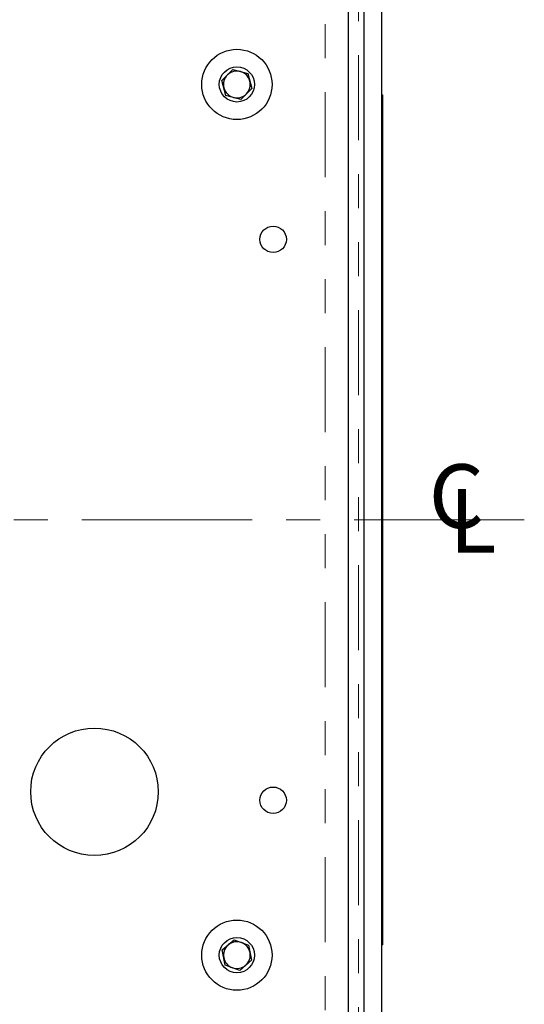
# Model space of a CAD drawing. Units: inches. Extents: x 0.7 to 33.4, y 0.6 to 21.2.
# Drawn here: x 27.5 to 29, y 7.5 to 10.4 of the extents above; entities that cross this region are included whole.
import ezdxf

# ---------------------------------------------------------------- set-up
doc = ezdxf.new("R2010")
doc.units = ezdxf.units.IN
doc.header["$MEASUREMENT"] = 0
doc.linetypes.add('CENTERX2', pattern=[0.8, 0.5, -0.1, 0.1, -0.1])
doc.linetypes.add('PHANTOM', pattern=[0.5, 0.25, -0.05, 0.05, -0.05, 0.05, -0.05])
doc.styles.add('SLDTEXTSTYLE0', font='TXT', dxfattribs={"width": 0.605})

# ---------------------------------------------------------------- blocks, each defined once
blk = doc.blocks.new('SW_SYMBOL_MOD_CL')
at = {"color": 0, "linetype": 'Continuous', "lineweight": 0, "char_height": 30.64, "attachment_point": 5, "style": 'SLDTEXTSTYLE0'}
for s, insert in [('C', (15.75, 23.62)), ('L', (23.62, 11.81))]:
    blk.add_mtext(s, dxfattribs=dict(at, insert=insert))

msp = doc.modelspace()

# ---------------------------------------------------------------- linework, layer by layer
at = {"color": 1, "linetype": 'PHANTOM', "lineweight": 18}
for p, q in [((28.4815, 11.7971), (28.4815, 6.0632)), ((28.3838, 6.1881), (28.3838, 11.6726)), ((28.5521, 8.3113), (28.552, 8.3113)), ((28.5521, 8.2871), (28.552, 8.2871)), ((28.5521, 8.2399), (28.552, 8.2399)), ((28.5521, 8.2049), (28.552, 8.2049)), ((28.5521, 8.1739), (28.552, 8.1739)), ((28.5521, 8.162), (28.552, 8.162)), ((28.5521, 8.123), (28.552, 8.123)), ((28.5521, 8.1006), (28.552, 8.1006)), ((28.5521, 8.0847), (28.552, 8.0847)), ((28.5521, 7.9277), (28.552, 7.9277)), ((28.5521, 7.8895), (28.552, 7.8895)), ((28.5521, 7.8525), (28.552, 7.8525)), ((28.5521, 7.8313), (28.552, 7.8313))]:
    msp.add_line(p, q, dxfattribs=at)
at = {"color": 7, "linetype": 'Continuous', "lineweight": 25}
for p, q in [((28.4975, 11.7992), (28.4975, 6.0611)), ((28.5495, 11.7992), (28.5495, 6.0611)), ((28.4523, 6.1881), (28.4523, 11.6726)), ((28.0802, 10.2227), (28.1124, 10.2548)), ((28.1124, 10.2548), (28.1563, 10.2429)), ((28.1563, 10.2429), (28.168, 10.199)), ((28.0919, 10.1788), (28.0802, 10.2227)), ((28.168, 10.199), (28.1357, 10.1669)), ((28.1357, 10.1669), (28.0919, 10.1788)), ((28.5495, 10.1801), (28.552, 10.1801)), ((28.552, 10.1801), (28.552, 7.6801)), ((28.5521, 10.0581), (28.552, 10.0581)), ((28.5521, 10.0581), (28.5521, 9.2611)), ((28.5521, 9.2611), (28.552, 9.2611)), ((28.5521, 9.2605), (28.552, 9.2605)), ((28.5521, 9.2588), (28.552, 9.2588)), ((28.5521, 8.5145), (28.552, 8.5145)), ((28.5521, 8.5145), (28.5521, 8.4284)), ((28.5521, 8.4284), (28.552, 8.4284)), ((28.5521, 8.4284), (28.5521, 8.4212)), ((28.5521, 8.4212), (28.552, 8.4212)), ((28.5521, 8.421), (28.552, 8.421)), ((28.5521, 8.4146), (28.552, 8.4146)), ((28.5521, 8.4074), (28.552, 8.4074)), ((28.5521, 8.4061), (28.552, 8.4061)), ((28.5521, 8.4212), (28.5521, 8.421)), ((28.5521, 8.421), (28.5521, 8.4146)), ((28.5521, 8.4146), (28.5521, 8.4074)), ((28.5521, 8.4074), (28.5521, 8.4061)), ((28.5521, 8.4061), (28.5521, 8.3377)), ((28.5521, 8.3377), (28.552, 8.3377)), ((28.5521, 8.3314), (28.552, 8.3314)), ((28.5521, 8.3304), (28.552, 8.3304)), ((28.5521, 8.3377), (28.5521, 8.3314)), ((28.5521, 8.2227), (28.552, 8.2227)), ((28.5521, 8.2183), (28.552, 8.2183)), ((28.5521, 8.2159), (28.552, 8.2159)), ((28.5521, 8.1499), (28.552, 8.1499)), ((28.5521, 8.1438), (28.552, 8.1438)), ((28.5521, 8.1421), (28.552, 8.1421)), ((28.5521, 8.1499), (28.5521, 8.1438)), ((28.5521, 8.1371), (28.552, 8.1371)), ((28.5521, 8.1311), (28.552, 8.1311)), ((28.5521, 8.1311), (28.552, 8.1311)), ((28.5521, 8.1371), (28.5521, 8.1311)), ((28.5521, 8.071), (28.552, 8.071)), ((28.5521, 8.071), (28.5521, 8.0271)), ((28.5521, 8.0271), (28.552, 8.0271)), ((28.5521, 8.0271), (28.5521, 8.0089)), ((28.5521, 8.0089), (28.552, 8.0089)), ((28.5521, 8.0089), (28.5521, 7.9647)), ((28.5521, 7.9647), (28.552, 7.9647)), ((28.5521, 7.9647), (28.5521, 7.9347)), ((28.5521, 7.9408), (28.552, 7.9408)), ((28.5521, 7.8368), (28.552, 7.8368)), ((28.5521, 7.8328), (28.552, 7.8328)), ((28.5521, 7.8309), (28.552, 7.8309)), ((28.5521, 7.8339), (28.5521, 7.8328)), ((28.0812, 7.665), (28.1158, 7.6945)), ((28.1158, 7.6945), (28.1586, 7.6794)), ((28.1586, 7.6794), (28.1669, 7.6347)), ((28.5495, 7.6801), (28.552, 7.6801)), ((28.0895, 7.6203), (28.0812, 7.665)), ((28.1324, 7.6051), (28.0895, 7.6203)), ((28.1669, 7.6347), (28.1324, 7.6051))]:
    msp.add_line(p, q, dxfattribs=at)
at = {"color": 7, "linetype": 'CENTERX2', "lineweight": 18}
msp.add_line((28.9688, 8.9301), (22.2496, 8.9301), dxfattribs=at)
at = {"color": 7, "linetype": 'Continuous', "lineweight": 25}
for centre, radius in [((28.1241, 10.2109), 0.1033), ((28.1241, 10.2109), 0.0517), ((28.2305, 9.7553), 0.039), ((27.7055, 8.1303), 0.1875), ((28.2305, 8.1053), 0.039), ((28.1241, 7.6498), 0.1033), ((28.1241, 7.6498), 0.0517)]:
    msp.add_circle(centre, radius, dxfattribs=at)
for centre, start, end in [((28.1241, 10.2109), 134.8486, 194.8486), ((28.1241, 10.2109), 74.8486, 134.8486), ((28.1241, 10.2109), 14.8486, 74.8486), ((28.1241, 10.2109), 194.8486, 254.8486), ((28.1241, 10.2109), 314.8486, 14.8486), ((28.1241, 10.2109), 254.8486, 314.8486), ((28.1241, 7.6498), 130.5249, 190.5249), ((28.1241, 7.6498), 70.5249, 130.5249), ((28.1241, 7.6498), 10.5249, 70.5249), ((28.1241, 7.6498), 310.5249, 10.5249), ((28.1241, 7.6498), 190.5249, 250.5249), ((28.1241, 7.6498), 250.5249, 310.5249)]:
    msp.add_arc(centre, 0.0394, start, end, dxfattribs=at)

# ---------------------------------------------------------------- block references
at = {"color": 7, "linetype": 'Continuous', "lineweight": 0, "xscale": 0.006120020120724346, "yscale": 0.006120020120724346, "zscale": 0.006120020120724346}
msp.add_blockref('SW_SYMBOL_MOD_CL', (28.6731, 8.831), dxfattribs=at)

doc.saveas('drawing.dxf')
